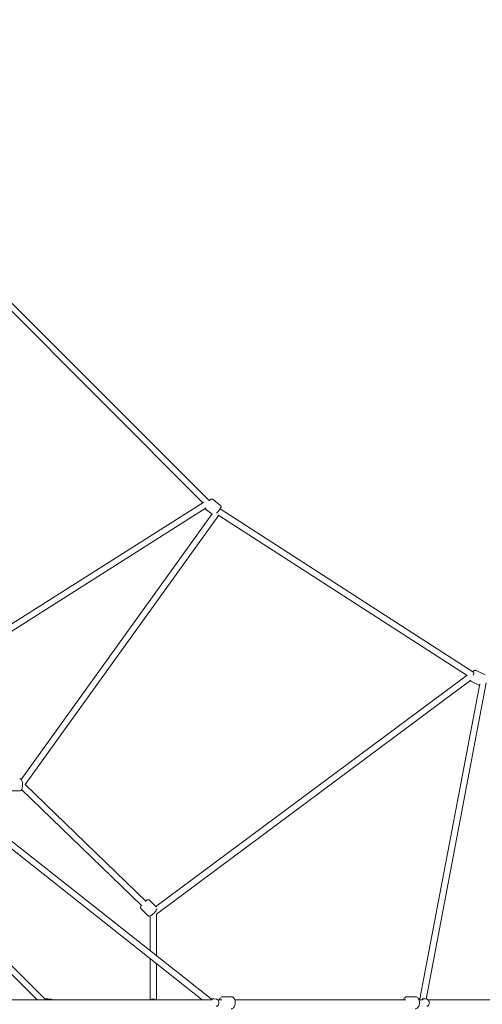
# Model space of a CAD drawing. Units: millimetres. Extents: x -7519 to 9541, y -8215 to 8799.
# Drawn here: x 1519 to 2870, y -5 to 2870 of the extents above; entities that cross this region are included whole.
import ezdxf

# ---------------------------------------------------------------- set-up
doc = ezdxf.new("R2010")
doc.units = ezdxf.units.MM
doc.header["$LTSCALE"] = 0.2
doc.header["$MEASUREMENT"] = 0
doc.header["$PDMODE"] = 1
doc.layers.add('HAGS-Dim Plan', color=7, linetype='Continuous', lineweight=100)
doc.layers.add('HAGS-Plan', color=7, linetype='Continuous')
doc.styles.get("Standard").update_dxf_attribs({"font": 'g13f12d.shx', "height": 300})
doc.dimstyles.new('HAGS - Dim Plan', dxfattribs={"dimtxt": 300, "dimasz": 200, "dimexe": 0.18, "dimexo": 0.0625, "dimgap": 150, "dimtad": 0, "dimlfac": 0.001, "dimrnd": 0.05, "dimzin": 1, "dimdsep": 46, "dimtxsty": 'Standard', "dimblk": 'HAGS - Dim Plan arrow', "dimcen": 0.1, "dimse1": 1, "dimse2": 1, "dimclrd": 1, "dimadec": 0, "dimazin": 0, "dimtfac": 1, "dimtofl": 0, "dimtmove": 0, "dimatfit": 3, "dimfxl": 1, "dimtolj": 1, "dimtzin": 0, "dimarcsym": 0})

# ---------------------------------------------------------------- blocks, each defined once
blk = doc.blocks.new('HAGS - Dim Plan arrow')
at = {"color": 1, "lineweight": 0}
blk.add_lwpolyline([(0, 0, 0, 0.35, 0), (-1, 0, 0.015, 0.015, 0)], format="xyseb", dxfattribs=at)
blk = doc.blocks.new('*D11')
at = {"layer": 'Defpoints', "color": 0, "transparency": 16777216}
for p in [(-0.4, 7519.4), (0.4, -7519.4), (9344.6, -7519.4)]:
    blk.add_point(p, dxfattribs=at)
at = {"layer": 'HAGS-Dim Plan', "color": 1, "lineweight": -2, "transparency": 16777216}
for p, q in [((9344.6, 7319.4), (9344.6, 680.5)), ((9344.6, -7319.4), (9344.6, -680.4))]:
    blk.add_line(p, q, dxfattribs=at)
at = {"layer": 'HAGS-Dim Plan', "color": 1, "lineweight": -2, "transparency": 16777216, "xscale": 200, "yscale": 200, "zscale": 200}
for p, rotation in [((9344.6, 7519.4), 90), ((9344.6, -7519.4), 270)]:
    blk.add_blockref('HAGS - Dim Plan arrow', p, dxfattribs=dict(at, rotation=rotation))
at = {"layer": 'HAGS-Dim Plan', "color": 0, "lineweight": 50, "transparency": 16777216, "insert": (9344.6, 0), "char_height": 300, "attachment_point": 5, "rotation": 90}
blk.add_mtext('\\A1;15.05m', dxfattribs=at)
blk = doc.blocks.new('*D12')
at = {"layer": 'Defpoints', "color": 0, "transparency": 16777216}
for p in [(7519.4, 8601.9), (7519.4, 0), (-7519.4, 0)]:
    blk.add_point(p, dxfattribs=at)
at = {"layer": 'HAGS-Dim Plan', "color": 1, "lineweight": -2, "transparency": 16777216}
for p, q in [((-7319.4, 8601.9), (-680.8, 8601.9)), ((7319.4, 8601.9), (680.1, 8601.9))]:
    blk.add_line(p, q, dxfattribs=at)
at = {"layer": 'HAGS-Dim Plan', "color": 1, "lineweight": -2, "transparency": 16777216, "xscale": 200, "yscale": 200, "zscale": 200, "rotation": 180}
blk.add_blockref('HAGS - Dim Plan arrow', (-7519.4, 8601.9), dxfattribs=at)
at = {"layer": 'HAGS-Dim Plan', "color": 1, "lineweight": -2, "transparency": 16777216, "xscale": 200, "yscale": 200, "zscale": 200}
blk.add_blockref('HAGS - Dim Plan arrow', (7519.4, 8601.9), dxfattribs=at)
at = {"layer": 'HAGS-Dim Plan', "color": 0, "lineweight": 50, "transparency": 16777216, "insert": (-0.4, 8601.9), "char_height": 300, "attachment_point": 5}
blk.add_mtext('\\A1;15.05m', dxfattribs=at)
blk = doc.blocks.new('*D13')
at = {"layer": 'Defpoints', "color": 0, "transparency": 16777216}
for p in [(6267.9, 7910.1), (-6267.9, 0, 3.7), (6267.9, 0, 3.7)]:
    blk.add_point(p, dxfattribs=at)
at = {"layer": 'HAGS-Dim Plan', "color": 1, "lineweight": -2, "transparency": 16777216}
for p, q in [((-6067.9, 7910.1), (-680.4, 7910.1)), ((6067.9, 7910.1), (680.4, 7910.1))]:
    blk.add_line(p, q, dxfattribs=at)
at = {"layer": 'HAGS-Dim Plan', "color": 1, "lineweight": -2, "transparency": 16777216, "xscale": 200, "yscale": 200, "zscale": 200, "rotation": 180}
blk.add_blockref('HAGS - Dim Plan arrow', (-6267.9, 7910.1), dxfattribs=at)
at = {"layer": 'HAGS-Dim Plan', "color": 1, "lineweight": -2, "transparency": 16777216, "xscale": 200, "yscale": 200, "zscale": 200}
blk.add_blockref('HAGS - Dim Plan arrow', (6267.9, 7910.1), dxfattribs=at)
at = {"layer": 'HAGS-Dim Plan', "color": 0, "lineweight": 50, "transparency": 16777216, "insert": (0, 7910.1), "char_height": 300, "attachment_point": 5}
blk.add_mtext('\\A1;12.55m', dxfattribs=at)
blk = doc.blocks.new('*D14')
at = {"layer": 'Defpoints', "color": 0, "transparency": 16777216}
for p in [(0, 6267.9, 3.7), (0, -6267.9, 3.7), (8261, -6267.9)]:
    blk.add_point(p, dxfattribs=at)
at = {"layer": 'HAGS-Dim Plan', "color": 1, "lineweight": -2, "transparency": 16777216}
for p, q in [((8261, 6067.9), (8261, 680.4)), ((8261, -6067.9), (8261, -680.4))]:
    blk.add_line(p, q, dxfattribs=at)
at = {"layer": 'HAGS-Dim Plan', "color": 1, "lineweight": -2, "transparency": 16777216, "xscale": 200, "yscale": 200, "zscale": 200}
for p, rotation in [((8261, 6267.9), 90), ((8261, -6267.9), 270)]:
    blk.add_blockref('HAGS - Dim Plan arrow', p, dxfattribs=dict(at, rotation=rotation))
at = {"layer": 'HAGS-Dim Plan', "color": 0, "lineweight": 50, "transparency": 16777216, "insert": (8261, 0), "char_height": 300, "attachment_point": 5, "rotation": 90}
blk.add_mtext('\\A1;12.55m', dxfattribs=at)

msp = doc.modelspace()

# ---------------------------------------------------------------- linework, layer by layer
at = {"layer": 'HAGS-Plan', "lineweight": 0}
for p, q in [((2073.697, 1465.525), (1465.525, 2073.697)), ((2053.827, 1459.939), (1459.939, 2053.827)), ((2105.689, 1451.409), (2082.014, 1469.744)), ((2056.717, 1461.769), (1274.062, 966.052)), ((2063.194, 1444.565), (1283.656, 950.822)), ((2080.778, 1426.433), (2060.584, 1442.071)), ((2845.301, 964.42), (2104.184, 1441.935)), ((1523.183, 652.163), (2081.226, 1427.055)), ((1534.777, 637.46), (2100.913, 1423.59)), ((2825.417, 955.819), (2100.44, 1422.934)), ((2825.621, 955.97), (1916.965, 280.598)), ((2878.049, 957.469), (2852.464, 970.285)), ((2836.235, 941.432), (1918.188, 259.08)), ((2687.489, 11.43), (2862.65, 930.612)), ((2705.669, 10.673), (2881.618, 933.991)), ((2861.854, 926.436), (2836.788, 938.991)), ((2077.951, 11.5), (1283.989, 639.018)), ((1888.789, 295.799), (1534.736, 637.5)), ((2052.085, 9), (1272.828, 624.896)), ((1490.687, 618.896), (1519.128, 618.896)), ((1876.04, 283.088), (1524.526, 622.338)), ((1592.218, 11.5), (1284.292, 319.426)), ((1568.742, 9.52), (1282.312, 295.95)), ((1918.344, 279.213), (1898.092, 299.56)), ((1894.02, 254.036), (1873.285, 274.87)), ((1918.188, 137.77), (1918.188, 259.195)), ((1900.188, 151.997), (1900.188, 253.287)), ((1900.188, 9), (1900.188, 129.054)), ((1918.188, 9), (1918.188, 114.827)), ((2080.572, 9), (1315.949, 9)), ((1600.99, 11.5), (1592.218, 11.5)), ((1600.99, 11.5), (1600.99, 9)), ((1610.97, 10.431), (1600.99, 11.5)), ((2077.648, 11.5), (2085.258, 11.5)), ((2093.238, 10.377), (2086.057, 11.441)), ((2109.393, 9), (2096.595, 9)), ((2136.675, 17.5), (2112.602, 17.5)), ((2647.078, 9), (2147.082, 9)), ((2674.36, 17.5), (2650.287, 17.5)), ((2683.942, 10.793), (2687.176, 11.38)), ((2694.696, 9), (2684.767, 9)), ((2694.595, 11.5), (2700.441, 11.5)), ((2707.602, 10.322), (2701.77, 11.38)), ((3476.549, 9), (2710.855, 9))]:
    msp.add_line(p, q, dxfattribs=at)
for centre, radius, start, end in [((1571.49, 5.956), 4.5, 127.635948, 137.440278), ((1610.49, 5.956), 4.5, 42.559722, 83.884496), ((1909.188, 0), 11.5, 51.50005, 128.49995)]:
    msp.add_arc(centre, radius, start, end, dxfattribs=at)
at = {"layer": 'HAGS-Plan', "lineweight": 0, "extrusion": (0, 0, -1)}
for centre, major_axis, ratio, start_param, end_param in [((2098.131, 1435.129), (7.303, -5.259), 0.32472995, -1.46972566, -1.46677465), ((2841.215, 956.347), (-4.875, -7.566), 0.12695837, -2.61649658, -1.82693707)]:
    msp.add_ellipse(centre, major_axis=major_axis, ratio=ratio, start_param=start_param, end_param=end_param, dxfattribs=at)
at = {"layer": 'HAGS-Plan', "lineweight": 0}
for centre, major_axis, ratio, start_param, end_param in [((2098.131, 1435.129), (4.875, 7.566), 0.12695837, -1.24805175, -1.22144886), ((2841.215, 956.347), (-5.369, 7.223), 0.28044839, -1.76527355, -1.59670484), ((2085.258, 0), (0, 11.5), 0.68652378, -0.10133601, 0.6719509), ((2688.506, 0), (0, 11.5), 0.80242717, 0.06007524, 0.48043879), ((2700.441, 0), (0, 11.5), 0.80242717, -0.14457405, 0.6719509)]:
    msp.add_ellipse(centre, major_axis=major_axis, ratio=ratio, start_param=start_param, end_param=end_param, dxfattribs=at)
for points, knots in [([(2082.014, 1469.744), (2081.665, 1470.014), (2081.273, 1470.221), (2080.483, 1470.504), (2080.094, 1470.567), (2079.335, 1470.611), (2078.998, 1470.569), (2078.365, 1470.444), (2078.112, 1470.351), (2077.643, 1470.155), (2077.46, 1470.053), (2077.053, 1469.808), (2076.882, 1469.68), (2076.201, 1469.148), (2075.827, 1468.772), (2074.752, 1467.66), (2074.053, 1466.883), (2073.258, 1465.964)], [1.570796327, 1.570796327, 1.570796327, 1.570796327, 1.590582026, 1.590582026, 1.612354964, 1.612354964, 1.640180739, 1.640180739, 1.677130499, 1.677130499, 1.725324063, 1.725324063, 1.805187244, 1.805187244, 2.073044254, 2.073044254, 2.418127431, 2.418127431, 2.418127431, 2.418127431]), ([(2060.047, 1442.572), (2060.136, 1442.472), (2060.231, 1442.376), (2060.413, 1442.21), (2060.497, 1442.139), (2060.584, 1442.071)], [4.7012693035, 4.7012693035, 4.7012693035, 4.7012693035, 4.7074522206, 4.7074522206, 4.7123889804, 4.7123889804, 4.7123889804, 4.7123889804]), ([(2105.689, 1451.409), (2106.038, 1451.14), (2106.337, 1450.811), (2106.808, 1450.118), (2106.967, 1449.757), (2107.199, 1449.033), (2107.242, 1448.696), (2107.28, 1448.052), (2107.253, 1447.784), (2107.181, 1447.28), (2107.127, 1447.078), (2106.993, 1446.623), (2106.912, 1446.425), (2106.567, 1445.632), (2106.296, 1445.177), (2105.376, 1443.674), (2104.616, 1442.542), (2102.965, 1440.2), (2102.145, 1439.07), (2100.411, 1436.741), (2099.5, 1435.545), (2097.666, 1433.183), (2096.743, 1432.019), (2095.375, 1430.331), (2094.904, 1429.758), (2094.451, 1429.213)], [4.71238898, 4.71238898, 4.71238898, 4.71238898, 4.73217468, 4.73217468, 4.75394762, 4.75394762, 4.78177339, 4.78177339, 4.81872315, 4.81872315, 4.86691672, 4.86691672, 4.9467799, 4.9467799, 5.21463691, 5.21463691, 5.64498799, 5.64498799, 5.98011769, 5.98011769, 6.30729289, 6.30729289, 6.63302625, 6.63302625, 6.81018479, 6.81018479, 6.81018479, 6.81018479]), ([(2852.464, 970.285), (2851.844, 970.595), (2851.166, 970.772), (2849.804, 970.886), (2849.139, 970.798), (2847.668, 970.418), (2846.944, 970.051), (2844.976, 968.804), (2843.865, 967.736), (2842.685, 966.375), (2842.611, 966.288), (2842.537, 966.201)], [1.570796327, 1.570796327, 1.570796327, 1.570796327, 1.690399749, 1.690399749, 1.827234865, 1.827234865, 2.033508399, 2.033508399, 2.437008999, 2.437008999, 2.46399054, 2.46399054, 2.46399054, 2.46399054]), ([(2834.969, 940.491), (2835.413, 939.921), (2836.028, 939.38), (2836.761, 939.005), (2836.775, 938.998), (2836.788, 938.991)], [4.570042231, 4.570042231, 4.570042231, 4.570042231, 4.709791388, 4.709791388, 4.71238898, 4.71238898, 4.71238898, 4.71238898]), ([(1519.128, 653.896), (1519.846, 653.896), (1520.558, 653.743), (1521.88, 653.209), (1522.463, 652.811), (1523.673, 651.74), (1524.191, 651.029), (1525.431, 648.915), (1525.967, 647.389), (1526.788, 644.092), (1527.068, 642.351), (1527.391, 638.852), (1527.451, 637.109), (1527.375, 633.676), (1527.244, 631.987), (1526.787, 628.739), (1526.46, 627.189), (1525.533, 624.206), (1524.943, 622.809), (1523.584, 621.011), (1523.109, 620.497), (1521.78, 619.513), (1520.837, 619.062), (1519.556, 618.909), (1519.342, 618.896), (1519.128, 618.896)], [4.71238898, 4.71238898, 4.71238898, 4.71238898, 4.84022694, 4.84022694, 4.98695859, 4.98695859, 5.20967275, 5.20967275, 5.61924208, 5.61924208, 6.00050775, 6.00050775, 6.35192217, 6.35192217, 6.69890713, 6.69890713, 7.0565669, 7.0565669, 7.45555985, 7.45555985, 7.62261495, 7.62261495, 7.81588765, 7.81588765, 7.85398163, 7.85398163, 7.85398163, 7.85398163]), ([(1898.092, 299.56), (1897.696, 299.957), (1897.226, 300.273), (1896.252, 300.723), (1895.756, 300.839), (1894.725, 300.963), (1894.229, 300.925), (1892.976, 300.73), (1892.336, 300.494), (1890.215, 299.562), (1888.756, 298.607), (1887.141, 297.389)], [6.282714422, 6.282714422, 6.282714422, 6.282714422, 6.35680512, 6.35680512, 6.439393531, 6.439393531, 6.551307644, 6.551307644, 6.760052144, 6.760052144, 7.250048145, 7.250048145, 7.250048145, 7.250048145]), ([(1874.562, 284.514), (1874.352, 284.213), (1874.152, 283.915), (1873.159, 282.369), (1872.533, 281.272), (1872.011, 279.322), (1871.892, 278.711), (1871.981, 277.3), (1872.137, 276.547), (1872.764, 275.469), (1873.005, 275.151), (1873.285, 274.87)], [8.590823041, 8.590823041, 8.590823041, 8.590823041, 8.68613988, 8.68613988, 9.092593644, 9.092593644, 9.250723753, 9.250723753, 9.371884765, 9.371884765, 9.424307076, 9.424307076, 9.424307076, 9.424307076]), ([(1920.013, 273.96), (1919.873, 273.359), (1919.678, 272.843), (1918.724, 270.699), (1917.628, 269.085), (1915.294, 266.108), (1914.235, 264.875), (1912.013, 262.48), (1910.858, 261.317), (1908.519, 259.119), (1907.336, 258.084), (1905.003, 256.202), (1903.859, 255.364), (1901.519, 253.875), (1900.419, 253.255), (1898.467, 252.742), (1897.855, 252.626), (1896.444, 252.722), (1895.692, 252.881), (1894.617, 253.513), (1894.3, 253.755), (1894.02, 254.036)], [0.31019375, 0.31019375, 0.31019375, 0.31019375, 0.47780861, 0.47780861, 1.01784236, 1.01784236, 1.37418127, 1.37418127, 1.71405039, 1.71405039, 2.05308233, 2.05308233, 2.40389634, 2.40389634, 2.81035011, 2.81035011, 2.96848022, 2.96848022, 3.08964123, 3.08964123, 3.14206354, 3.14206354, 3.14206354, 3.14206354]), ([(2093.238, -10.377), (2094.076, -10.253), (2094.88, -9.983), (2096.402, -9.195), (2097.104, -8.657), (2098.41, -7.335), (2098.976, -6.524), (2099.933, -4.68), (2100.287, -3.63), (2100.729, -1.427), (2100.802, -0.272), (2100.649, 2.024), (2100.422, 3.164), (2099.652, 5.327), (2099.114, 6.353), (2097.735, 8.102), (2096.927, 8.848), (2095.163, 9.877), (2094.261, 10.216), (2093.286, 10.37), (2093.262, 10.374), (2093.238, 10.377)], [3.84455281, 3.84455281, 3.84455281, 3.84455281, 4.08444049, 4.08444049, 4.35073908, 4.35073908, 4.66653308, 4.66653308, 5.02988969, 5.02988969, 5.41067318, 5.41067318, 5.79287053, 5.79287053, 6.16812734, 6.16812734, 6.50373671, 6.50373671, 6.77665247, 6.77665247, 6.78347344, 6.78347344, 6.78347344, 6.78347344]), ([(2112.602, 17.5), (2111.437, 17.5), (2110.276, 17.262), (2108.049, 16.361), (2107, 15.669), (2104.976, 13.835), (2104.055, 12.629), (2102.881, 10.567), (2102.515, 9.799), (2102.196, 9)], [0.538026411, 0.538026411, 0.538026411, 0.538026411, 0.774902673, 0.774902673, 1.033735174, 1.033735174, 1.347087716, 1.347087716, 1.518466573, 1.518466573, 1.518466573, 1.518466573]), ([(2136.675, 17.5), (2137.84, 17.5), (2139.001, 17.262), (2141.229, 16.361), (2142.277, 15.669), (2144.301, 13.835), (2145.223, 12.629), (2146.838, 9.791), (2147.488, 8.12), (2148.402, 4.578), (2148.661, 2.705), (2148.776, -1.05), (2148.636, -2.93), (2147.962, -6.561), (2147.427, -8.311), (2145.947, -11.527), (2145.002, -12.995), (2142.746, -15.349), (2141.463, -16.279), (2138.951, -17.272), (2137.815, -17.5), (2136.675, -17.5)], [5.7451589, 5.7451589, 5.7451589, 5.7451589, 5.98203516, 5.98203516, 6.24086766, 6.24086766, 6.5542202, 6.5542202, 6.90795714, 6.90795714, 7.26438166, 7.26438166, 7.61760015, 7.61760015, 7.97273644, 7.97273644, 8.32978727, 8.32978727, 8.65504182, 8.65504182, 8.88675155, 8.88675155, 8.88675155, 8.88675155]), ([(2650.287, 17.5), (2649.122, 17.5), (2647.961, 17.262), (2645.734, 16.361), (2644.685, 15.669), (2642.661, 13.835), (2641.74, 12.629), (2640.566, 10.567), (2640.2, 9.799), (2639.881, 9)], [0.538026411, 0.538026411, 0.538026411, 0.538026411, 0.774902673, 0.774902673, 1.033735174, 1.033735174, 1.347087716, 1.347087716, 1.518466573, 1.518466573, 1.518466573, 1.518466573]), ([(2674.36, 17.5), (2675.526, 17.5), (2676.686, 17.262), (2678.914, 16.361), (2679.963, 15.669), (2681.986, 13.835), (2682.908, 12.629), (2684.523, 9.791), (2685.173, 8.12), (2686.087, 4.578), (2686.346, 2.705), (2686.461, -1.05), (2686.322, -2.93), (2685.647, -6.561), (2685.112, -8.311), (2683.633, -11.527), (2682.687, -12.995), (2680.431, -15.349), (2679.148, -16.279), (2676.636, -17.272), (2675.5, -17.5), (2674.36, -17.5)], [5.7451589, 5.7451589, 5.7451589, 5.7451589, 5.98203516, 5.98203516, 6.24086766, 6.24086766, 6.5542202, 6.5542202, 6.90795714, 6.90795714, 7.26438166, 7.26438166, 7.61760015, 7.61760015, 7.97273644, 7.97273644, 8.32978727, 8.32978727, 8.65504182, 8.65504182, 8.88675155, 8.88675155, 8.88675155, 8.88675155]), ([(2707.602, -10.322), (2708.533, -10.153), (2709.427, -9.826), (2711.102, -8.897), (2711.872, -8.279), (2713.248, -6.799), (2713.832, -5.919), (2714.762, -3.972), (2715.085, -2.895), (2715.427, -0.659), (2715.435, 0.501), (2715.117, 2.781), (2714.791, 3.9), (2713.816, 5.962), (2713.176, 6.911), (2711.643, 8.487), (2710.771, 9.134), (2709.105, 9.939), (2708.366, 10.183), (2707.602, 10.322)], [2.60994753, 2.60994753, 2.60994753, 2.60994753, 2.88416679, 2.88416679, 3.17721457, 3.17721457, 3.49961798, 3.49961798, 3.84774722, 3.84774722, 4.20816285, 4.20816285, 4.56882857, 4.56882857, 4.91718155, 4.91718155, 5.23740267, 5.23740267, 5.46239208, 5.46239208, 5.46239208, 5.46239208])]:
    msp.add_open_spline(points, degree=3, knots=knots, dxfattribs=at)

# ---------------------------------------------------------------- dimensions: what is measured, and where the dimension line sits
at = {"layer": 'HAGS-Dim Plan', "lineweight": 50}
dim = msp.add_linear_dim(base=(7519.406, 8601.864), p1=(-7519.406, -0.041), p2=(7519.406, 0.041), dimstyle='HAGS - Dim Plan', override={"dimpost": 'm'}, dxfattribs=at)
dim.commit()
dim.dimension.update_dxf_attribs({"geometry": '*D12', "text_midpoint": (-0.38, 8601.864), "dimtype": 160})
for base, p1, p2, angle, picture, middle in [((6267.867, 7910.138), (-6267.867, 0, 3.664), (6267.867, 0, 3.664), 180, '*D13', (0, 7910.138)), ((8261.045, -6267.867), (0, 6267.867, 3.664), (0, -6267.867, 3.664), 90, '*D14', (8261.045, 0))]:
    dim = msp.add_linear_dim(base=base, p1=p1, p2=p2, angle=angle, dimstyle='HAGS - Dim Plan', override={"dimpost": 'm'}, dxfattribs=at)
    dim.commit()
    dim.dimension.update_dxf_attribs({"geometry": picture, "text_midpoint": middle})
dim = msp.add_linear_dim(base=(9344.589, -7519.406), p1=(-0.38, 7519.406), p2=(0.38, -7519.406), angle=90, dimstyle='HAGS - Dim Plan', override={"dimpost": 'm'}, dxfattribs=at)
dim.commit()
dim.dimension.update_dxf_attribs({"geometry": '*D11', "text_midpoint": (9344.589, 0.041), "dimtype": 160})

doc.saveas('drawing.dxf')
